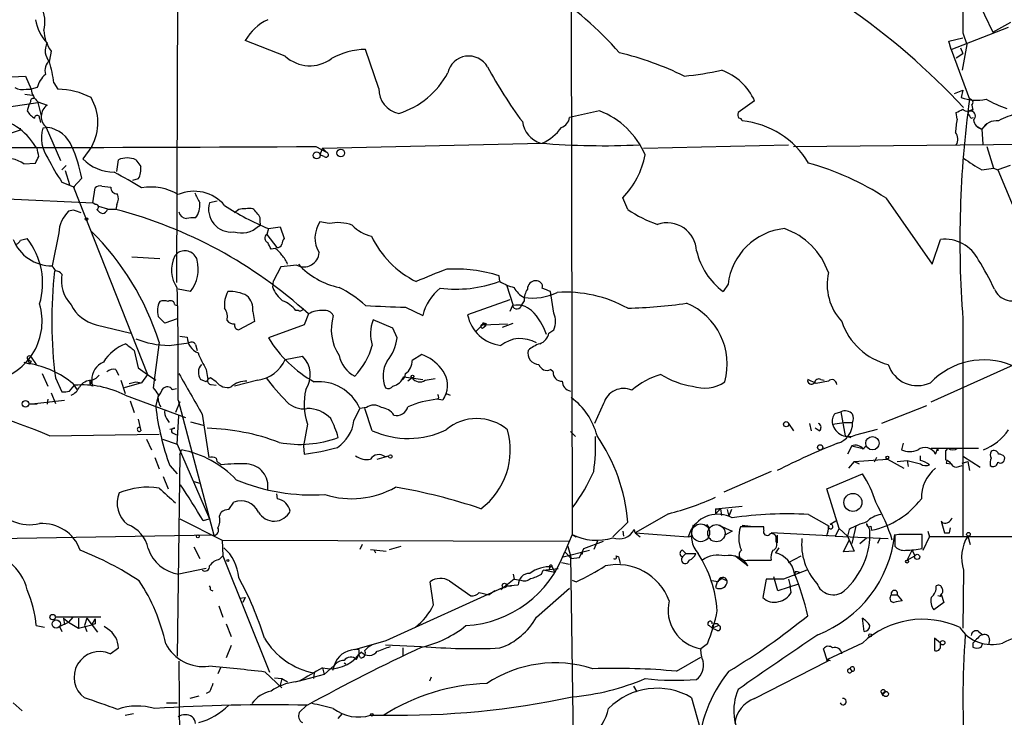
# Model space of a CAD drawing. Extents: x 3 to 72967, y 0 to 72662.
# Drawn here: x 190 to 290, y 72199 to 72270 of the extents above; entities that cross this region are included whole.
import ezdxf

# ---------------------------------------------------------------- set-up
doc = ezdxf.new("R2010")
doc.units = 0
doc.header["$MEASUREMENT"] = 0
doc.layers.add('MAIN', color=5, linetype='CONTINUOUS')

msp = doc.modelspace()

# ---------------------------------------------------------------- linework, layer by layer
at = {"layer": 'MAIN'}
for p, q in [((205.74, 72294.8648), (205.5707, 72243.5568)), ((282.5327, 72282.4188), (288.8827, 72269.1261)), ((245.872, 72271.4968), (245.9567, 72217.8181)), ((288.8827, 72269.1261), (290.7453, 72270.1421)), ((284.6493, 72267.3481), (290.4913, 72269.6341)), ((216.662, 72266.6708), (212.598, 72268.2795)), ((284.3953, 72268.1948), (285.8347, 72268.5335)), ((284.6493, 72267.3481), (284.3953, 72268.1948)), ((285.8347, 72269.0415), (286.258, 72267.8561)), ((192.786, 72267.1788), (192.6167, 72266.2475)), ((226.2293, 72263.3688), (224.8747, 72267.3481)), ((284.6493, 72267.3481), (286.512, 72262.2681)), ((285.5807, 72267.5175), (285.8347, 72266.9248)), ((286.258, 72267.8561), (285.75, 72265.2315)), ((285.1573, 72266.5015), (285.8347, 72266.9248)), ((185.2507, 72264.3848), (190.1613, 72264.6388)), ((190.1613, 72264.6388), (190.754, 72263.2841)), ((190.246, 72263.2841), (190.754, 72263.2841)), ((191.3467, 72263.4535), (190.754, 72263.2841)), ((193.04, 72263.9615), (193.4633, 72263.2841)), ((284.988, 72262.8608), (285.8347, 72263.1995)), ((285.8347, 72263.1995), (285.6653, 72262.4375)), ((190.0767, 72262.7761), (190.8387, 72262.6915)), ((190.6693, 72262.0141), (190.5, 72261.6755)), ((191.4313, 72262.0141), (192.3627, 72261.6755)), ((264.5833, 72262.0988), (262.89, 72260.9135)), ((188.468, 72261.5061), (191.4313, 72261.9295)), ((190.5, 72261.6755), (190.3307, 72261.0828)), ((191.4313, 72261.9295), (191.77, 72260.5748)), ((248.7507, 72261.0828), (245.7027, 72260.4055)), ((286.3427, 72261.0828), (286.6813, 72261.0828)), ((286.766, 72261.6755), (286.8507, 72261.1675)), ((191.6007, 72260.3208), (191.6853, 72259.8975)), ((285.242, 72260.2361), (285.1573, 72260.9135)), ((286.6813, 72260.3208), (286.9353, 72260.4055)), ((187.5367, 72258.4581), (189.6533, 72259.1355)), ((189.6533, 72259.1355), (189.6533, 72259.3048)), ((192.4473, 72259.3895), (191.9393, 72259.3048)), ((192.278, 72259.3895), (193.7173, 72256.0028)), ((287.1893, 72259.5588), (287.782, 72259.2201)), ((287.1893, 72259.5588), (287.782, 72259.2201)), ((288.29, 72259.7281), (287.782, 72259.2201)), ((287.782, 72259.2201), (287.8667, 72257.6961)), ((191.3467, 72257.2728), (191.1773, 72257.4421)), ((196.9347, 72257.4421), (196.0033, 72256.1721)), ((219.7947, 72257.4421), (220.8953, 72256.8495)), ((220.472, 72257.2728), (220.218, 72256.5955)), ((220.472, 72257.2728), (242.9087, 72257.7808)), ((220.472, 72257.2728), (220.8953, 72256.8495)), ((253.238, 72257.2728), (268.0547, 72257.6115)), ((268.5627, 72257.4421), (304.292, 72257.7808)), ((288.29, 72257.4421), (288.9673, 72255.2408)), ((199.4747, 72254.9021), (199.644, 72256.0875)), ((201.422, 72256.0875), (201.93, 72255.4101)), ((220.6413, 72256.4261), (220.218, 72256.5955)), ((189.992, 72255.6641), (191.1773, 72255.7488)), ((193.8867, 72255.0715), (194.31, 72255.4948)), ((194.2253, 72254.9868), (194.6487, 72253.5475)), ((287.782, 72255.0715), (288.9673, 72255.2408)), ((288.9673, 72255.2408), (289.3907, 72255.0715)), ((290.6607, 72255.4948), (289.3907, 72255.0715)), ((289.3907, 72255.0715), (292.608, 72247.3668)), ((195.9187, 72254.2248), (195.072, 72253.2935)), ((201.676, 72254.1401), (201.0833, 72253.9708)), ((193.8867, 72253.8015), (195.1567, 72253.2935)), ((195.072, 72253.2935), (202.6073, 72234.1588)), ((197.0193, 72251.6848), (197.2733, 72253.2088)), ((197.9507, 72253.3781), (198.882, 72253.2935)), ((188.2987, 72252.1081), (197.0193, 72251.6848)), ((251.6293, 72251.0075), (251.1213, 72252.1928)), ((277.9607, 72252.1928), (282.702, 72245.4195)), ((197.2733, 72251.5155), (197.0193, 72251.6848)), ((197.612, 72251.3461), (198.5433, 72251.0921)), ((199.4747, 72251.5155), (199.39, 72251.0075)), ((209.7193, 72251.8541), (208.9573, 72251.6848)), ((211.9207, 72251.0075), (211.4973, 72250.6688)), ((195.072, 72250.9228), (194.564, 72250.8381)), ((214.122, 72249.6528), (214.122, 72250.1608)), ((214.9687, 72249.0601), (214.7993, 72248.4675)), ((214.9687, 72249.0601), (216.154, 72249.2295)), ((216.154, 72249.2295), (216.5773, 72248.0441)), ((221.1493, 72249.5681), (220.218, 72249.7375)), ((189.6533, 72247.8748), (190.3307, 72248.0441)), ((193.548, 72248.6368), (192.8707, 72245.2501)), ((214.7993, 72248.4675), (215.8153, 72247.1128)), ((282.702, 72245.4195), (283.5487, 72247.9595)), ((215.646, 72247.0281), (215.2227, 72246.9435)), ((200.9987, 72246.1815), (203.8773, 72246.0121)), ((205.74, 72246.6048), (205.4013, 72246.2661)), ((216.2387, 72245.1655), (215.4767, 72243.7261)), ((217.8473, 72245.3348), (216.2387, 72245.1655)), ((238.5907, 72243.6415), (238.506, 72244.2341)), ((215.392, 72243.0488), (215.4767, 72243.7261)), ((239.268, 72243.3028), (239.9453, 72241.1861)), ((261.874, 72243.3875), (261.366, 72242.6255)), ((207.01, 72242.6255), (205.74, 72242.8795)), ((244.094, 72240.4241), (243.7553, 72242.6255)), ((205.4013, 72241.2708), (205.6553, 72241.1861)), ((228.9387, 72241.0168), (230.7167, 72240.1701)), ((239.6067, 72241.7788), (235.2887, 72240.2548)), ((239.8607, 72241.1861), (239.6067, 72240.5935)), ((241.046, 72241.6941), (240.792, 72241.2708)), ((213.36, 72240.5935), (213.5293, 72239.5775)), ((218.0167, 72240.6781), (217.7627, 72240.6781)), ((219.0327, 72240.3395), (218.6093, 72239.2388)), ((197.358, 72239.2388), (200.914, 72238.3921)), ((205.6553, 72239.8315), (204.3853, 72239.4081)), ((213.5293, 72239.5775), (211.9207, 72238.7308)), ((218.6093, 72239.2388), (214.9687, 72237.8841)), ((227.6687, 72238.9001), (225.6367, 72239.7468)), ((228.092, 72237.8841), (227.6687, 72238.9001)), ((236.1353, 72238.5615), (236.8127, 72239.2388)), ((236.8127, 72239.2388), (239.3527, 72239.3235)), ((236.8127, 72238.9001), (237.1513, 72239.1541)), ((236.982, 72239.2388), (237.1513, 72239.1541)), ((237.1513, 72239.4081), (237.1513, 72239.1541)), ((238.8447, 72238.9848), (239.9453, 72239.4081)), ((285.8347, 72239.8315), (285.8347, 72217.5641)), ((205.9093, 72238.0535), (206.6713, 72237.9688)), ((243.586, 72238.3921), (244.094, 72238.7308)), ((203.7927, 72237.4608), (203.2, 72232.8041)), ((204.8087, 72237.1221), (206.8407, 72237.3761)), ((207.518, 72237.2068), (207.6873, 72236.6141)), ((282.6173, 72231.3648), (296.672, 72237.7148)), ((190.754, 72235.9368), (191.262, 72235.1748)), ((201.2527, 72236.6141), (201.676, 72234.8361)), ((216.662, 72235.6828), (218.44, 72236.0215)), ((230.632, 72236.1908), (229.616, 72235.5981)), ((189.992, 72235.4288), (190.5847, 72235.2595)), ((190.4153, 72235.6828), (190.5847, 72235.2595)), ((190.754, 72235.5135), (190.5847, 72235.2595)), ((191.8547, 72234.2435), (192.4473, 72232.9735)), ((199.39, 72234.6668), (199.644, 72234.0741)), ((201.676, 72234.8361), (202.6073, 72234.1588)), ((202.6073, 72234.1588), (202.0147, 72233.3121)), ((202.6073, 72234.1588), (203.454, 72233.5661)), ((208.6187, 72234.6668), (208.788, 72233.6508)), ((228.7693, 72233.9048), (230.7167, 72233.6508)), ((244.0093, 72234.4128), (243.7553, 72234.6668)), ((193.2093, 72233.8201), (193.8867, 72232.3808)), ((194.6487, 72232.4655), (195.1567, 72233.0581)), ((194.9873, 72233.2275), (195.4107, 72232.6348)), ((196.6807, 72233.5661), (196.7653, 72233.0581)), ((196.7653, 72233.0581), (196.9347, 72233.5661)), ((197.0193, 72232.9735), (196.7653, 72233.0581)), ((199.898, 72233.5661), (200.3213, 72232.2115)), ((202.0147, 72233.3121), (200.2367, 72232.8041)), ((200.7447, 72233.2275), (201.422, 72233.3968)), ((201.422, 72233.3968), (202.0147, 72233.3121)), ((208.6187, 72233.3968), (208.026, 72233.6508)), ((209.6347, 72233.3968), (209.042, 72233.8201)), ((209.1267, 72233.1428), (209.6347, 72233.0581)), ((213.868, 72233.5661), (211.4973, 72232.9735)), ((229.616, 72233.8201), (229.1927, 72233.4815)), ((230.9707, 72233.5661), (231.9867, 72233.7355)), ((270.8487, 72233.2275), (270.002, 72233.6508)), ((272.1187, 72233.4815), (270.8487, 72233.2275)), ((271.3567, 72233.6508), (271.6953, 72233.5661)), ((192.786, 72232.2961), (193.2093, 72231.1955)), ((200.3213, 72232.0421), (206.502, 72229.7561)), ((203.454, 72230.8568), (203.708, 72231.8728)), ((205.1473, 72232.6348), (205.5707, 72232.7195)), ((233.0873, 72232.2115), (233.5107, 72232.0421)), ((190.5, 72231.1108), (194.1407, 72231.5341)), ((191.3467, 72231.1108), (190.5, 72231.1108)), ((192.4473, 72231.6188), (192.3627, 72231.1108)), ((200.8293, 72231.4495), (201.2527, 72230.2641)), ((205.9093, 72231.3648), (205.486, 72230.2641)), ((205.74, 72231.5341), (209.3807, 72217.7335)), ((232.3253, 72231.7035), (232.156, 72231.6188)), ((232.7487, 72231.5341), (232.156, 72231.6188)), ((249.174, 72231.1955), (248.2427, 72229.1635)), ((282.1093, 72230.9415), (277.5373, 72229.1635)), ((205.6553, 72227.0468), (205.8247, 72229.9255)), ((208.1953, 72230.0948), (208.8727, 72225.6921)), ((223.6893, 72229.4175), (224.282, 72230.6875)), ((224.9593, 72230.7721), (224.282, 72230.6875)), ((225.552, 72228.4015), (224.79, 72230.6875)), ((272.796, 72230.1795), (273.3887, 72230.3488)), ((273.3887, 72230.3488), (273.812, 72227.8935)), ((201.676, 72229.5868), (201.93, 72228.4015)), ((204.5547, 72229.6715), (204.8087, 72229.2481)), ((207.01, 72229.3328), (208.28, 72228.9941)), ((218.948, 72229.0788), (218.5247, 72226.8775)), ((268.0547, 72229.1635), (268.5627, 72228.4015)), ((270.1713, 72229.1635), (270.3407, 72228.4015)), ((272.542, 72229.0788), (273.7273, 72229.2481)), ((273.7273, 72229.2481), (274.574, 72229.2481)), ((192.6167, 72227.8935), (203.7927, 72228.0628)), ((204.8933, 72228.5708), (205.4013, 72228.6555)), ((205.232, 72228.1475), (205.5707, 72227.9781)), ((245.7873, 72228.3168), (246.2953, 72227.8088)), ((271.1873, 72228.4015), (270.764, 72228.6555)), ((273.812, 72227.8935), (274.4047, 72227.7241)), ((274.9127, 72227.9781), (277.114, 72228.5708)), ((202.5227, 72227.5548), (203.0307, 72226.4541)), ((204.1313, 72227.5548), (205.6553, 72227.0468)), ((205.6553, 72227.0468), (208.9573, 72219.4268)), ((218.5247, 72226.8775), (218.6093, 72226.0308)), ((274.4893, 72226.8775), (274.066, 72226.0308)), ((274.4893, 72226.8775), (275.5053, 72226.6235)), ((279.7387, 72227.1315), (279.5693, 72226.4541)), ((205.9093, 72225.9461), (205.6553, 72205.3721)), ((205.9093, 72225.9461), (206.0787, 72226.4541)), ((226.06, 72225.5228), (227.2453, 72225.8615)), ((226.822, 72225.7768), (227.2453, 72225.8615)), ((281.5167, 72225.3535), (281.5167, 72225.8615)), ((282.6173, 72226.6235), (287.4433, 72226.6235)), ((283.0407, 72226.0308), (283.2947, 72226.6235)), ((283.2947, 72226.6235), (283.2947, 72226.3695)), ((284.3107, 72226.6235), (284.0567, 72226.3695)), ((284.3107, 72226.6235), (284.0567, 72226.3695)), ((284.0567, 72226.3695), (284.0567, 72225.4381)), ((203.3693, 72225.6921), (203.7927, 72224.5068)), ((204.8933, 72224.8455), (205.6553, 72223.9988)), ((209.9733, 72225.0995), (210.1427, 72224.9301)), ((274.7433, 72225.2688), (274.1507, 72224.5915)), ((274.7433, 72225.2688), (278.13, 72225.5228)), ((274.7433, 72225.2688), (275.2513, 72225.0148)), ((277.0293, 72225.6921), (276.7753, 72225.1841)), ((278.13, 72225.5228), (279.8233, 72224.5915)), ((279.146, 72225.2688), (280.162, 72225.3535)), ((280.162, 72225.3535), (280.2467, 72224.7608)), ((280.162, 72225.3535), (281.5167, 72225.0148)), ((284.1413, 72225.0995), (284.6493, 72225.0148)), ((285.4113, 72224.7608), (285.75, 72224.8455)), ((285.75, 72225.0995), (286.3427, 72225.2688)), ((285.9193, 72225.7768), (287.6127, 72224.6761)), ((286.3427, 72225.2688), (286.512, 72224.3375)), ((288.6287, 72224.8455), (288.798, 72224.7608)), ((266.2767, 72224.2528), (261.4507, 72222.1361)), ((271.9493, 72222.4748), (275.59, 72223.9988)), ((204.216, 72223.7448), (204.724, 72222.4748)), ((207.3487, 72223.2368), (207.9413, 72223.0675)), ((215.9, 72221.4588), (215.8153, 72221.9668)), ((273.2193, 72218.4108), (271.9493, 72222.4748)), ((210.9047, 72220.3581), (211.4127, 72221.1201)), ((209.9733, 72219.6808), (210.1427, 72220.1041)), ((255.778, 72219.9348), (252.3913, 72217.9875)), ((260.604, 72220.4428), (263.3133, 72220.6968)), ((260.604, 72220.4428), (261.112, 72220.4428)), ((260.604, 72220.4428), (260.604, 72219.9348)), ((261.112, 72220.4428), (260.604, 72219.9348)), ((261.112, 72220.4428), (261.1967, 72219.7655)), ((261.112, 72220.4428), (261.1967, 72219.7655)), ((261.7893, 72220.3581), (261.9587, 72219.6808)), ((262.2127, 72220.3581), (261.9587, 72219.6808)), ((270.0867, 72219.8501), (272.2033, 72218.6648)), ((205.9093, 72219.4268), (210.2273, 72217.2255)), ((208.28, 72219.2575), (208.9573, 72219.4268)), ((251.6293, 72219.0881), (250.1053, 72217.5641)), ((259.6727, 72218.8341), (259.9267, 72218.4955)), ((272.8807, 72219.1728), (272.288, 72218.8341)), ((276.0133, 72218.9188), (276.352, 72218.2415)), ((283.8027, 72219.0035), (283.6333, 72219.1728)), ((283.6333, 72219.1728), (283.972, 72217.9875)), ((245.9567, 72217.8181), (245.1947, 72216.0401)), ((245.9567, 72217.8181), (246.38, 72217.5641)), ((251.1213, 72218.1568), (251.206, 72217.6488)), ((252.3913, 72217.9875), (252.3067, 72218.3261)), ((252.3913, 72217.9875), (252.8993, 72217.5641)), ((252.3913, 72217.9875), (257.81, 72217.5641)), ((258.064, 72218.2415), (257.81, 72217.5641)), ((260.9427, 72218.7495), (262.2973, 72218.1568)), ((262.2973, 72218.1568), (261.5353, 72217.7335)), ((265.5147, 72218.5801), (263.144, 72218.5801)), ((263.3133, 72218.7495), (264.16, 72218.6648)), ((265.5147, 72218.2415), (265.5147, 72218.5801)), ((272.796, 72217.6488), (266.2767, 72217.9875)), ((273.2193, 72218.4108), (272.796, 72217.6488)), ((273.2193, 72218.4108), (274.066, 72217.6488)), ((274.2353, 72218.3261), (274.066, 72217.6488)), ((274.9127, 72218.6648), (274.4893, 72216.8868)), ((276.4367, 72218.6648), (276.5213, 72218.2415)), ((279.3153, 72217.8181), (278.892, 72217.7335)), ((281.686, 72216.3788), (281.686, 72217.8181)), ((282.2787, 72218.1568), (282.448, 72217.5641)), ((284.48, 72217.9875), (284.5647, 72218.4955)), ((209.3807, 72217.7335), (177.8, 72217.2255)), ((210.2273, 72217.2255), (245.618, 72217.1408)), ((210.2273, 72217.2255), (210.312, 72215.6168)), ((224.536, 72216.8021), (224.282, 72216.2941)), ((247.142, 72216.3788), (249.174, 72217.1408)), ((248.5813, 72217.2255), (248.158, 72216.2941)), ((257.81, 72217.5641), (258.1487, 72217.6488)), ((266.7847, 72217.0561), (266.7847, 72217.4795)), ((266.8693, 72217.7335), (266.8693, 72216.9715)), ((272.796, 72217.6488), (278.2147, 72217.3948)), ((273.6427, 72216.0401), (274.2353, 72217.2255)), ((274.066, 72217.6488), (274.7433, 72216.1248)), ((275.336, 72216.8868), (276.0133, 72217.4795)), ((277.368, 72217.3948), (277.114, 72216.8868)), ((278.892, 72217.7335), (278.892, 72216.6328)), ((281.7707, 72216.2095), (282.448, 72217.5641)), ((286.3427, 72217.6488), (286.5967, 72216.8021)), ((207.3487, 72216.5481), (207.9413, 72215.3628)), ((225.3827, 72216.2941), (226.9913, 72216.1248)), ((225.7213, 72216.2941), (225.8907, 72215.9555)), ((227.33, 72216.2941), (228.5153, 72216.6328)), ((245.0253, 72215.5321), (247.7347, 72216.2095)), ((245.1947, 72216.0401), (245.872, 72215.3628)), ((245.5333, 72216.6328), (245.7873, 72215.6168)), ((246.7187, 72215.4475), (247.142, 72216.3788)), ((246.9727, 72215.7861), (246.8033, 72215.7861)), ((257.2173, 72216.2095), (257.556, 72215.8708)), ((257.556, 72215.8708), (257.2173, 72215.5321)), ((257.556, 72215.8708), (258.572, 72215.8708)), ((267.0387, 72216.4635), (266.7, 72215.9555)), ((274.7433, 72216.1248), (273.6427, 72216.0401)), ((280.162, 72215.1935), (280.67, 72216.2095)), ((280.67, 72216.2095), (280.924, 72215.6168)), ((280.67, 72216.2095), (280.924, 72215.6168)), ((209.9733, 72215.2781), (210.312, 72215.6168)), ((210.312, 72215.6168), (215.0533, 72203.7635)), ((244.856, 72214.9395), (245.7027, 72214.7701)), ((245.7873, 72215.6168), (245.872, 72215.3628)), ((245.7873, 72215.6168), (246.126, 72191.3175)), ((245.872, 72215.3628), (246.7187, 72215.4475)), ((250.444, 72215.6168), (250.698, 72215.5321)), ((250.698, 72215.5321), (250.8673, 72214.8548)), ((250.698, 72215.5321), (250.8673, 72214.8548)), ((263.906, 72214.6008), (262.5513, 72215.6168)), ((263.8213, 72215.1935), (266.2767, 72215.1935)), ((264.414, 72215.1935), (265.3453, 72215.1935)), ((268.0547, 72214.9395), (269.3247, 72215.6168)), ((280.162, 72215.1935), (280.924, 72215.6168)), ((208.6187, 72214.3468), (205.8247, 72213.7541)), ((242.824, 72213.7541), (242.9933, 72214.1775)), ((242.9933, 72214.1775), (244.5173, 72214.3468)), ((244.1787, 72213.9235), (242.9933, 72214.1775)), ((243.6707, 72214.4315), (243.586, 72214.1775)), ((243.9247, 72214.5161), (244.1787, 72213.9235)), ((269.9173, 72214.1775), (267.5467, 72213.2461)), ((268.732, 72214.0081), (268.6473, 72213.5848)), ((285.9193, 72214.1775), (285.8347, 72208.2508)), ((231.8173, 72210.6215), (231.4787, 72212.9921)), ((233.426, 72213.0768), (235.6273, 72211.5528)), ((240.03, 72213.2461), (238.6753, 72212.1455)), ((239.9453, 72213.7541), (240.03, 72213.2461)), ((240.03, 72213.2461), (240.7073, 72213.1615)), ((245.9567, 72213.1615), (246.38, 72212.9921)), ((245.9567, 72213.1615), (246.38, 72212.9921)), ((260.858, 72212.9921), (260.1807, 72213.0768)), ((260.7733, 72212.9921), (260.604, 72212.3995)), ((261.2813, 72213.3308), (260.7733, 72212.9921)), ((261.2813, 72213.3308), (261.7893, 72213.0768)), ((265.7687, 72213.2461), (265.43, 72211.3835)), ((267.5467, 72213.2461), (265.7687, 72213.2461)), ((266.954, 72212.0608), (266.5307, 72213.5001)), ((268.0547, 72213.2461), (268.224, 72212.5688)), ((209.042, 72212.1455), (209.296, 72212.0608)), ((226.9913, 72206.9808), (239.268, 72212.5688)), ((236.474, 72211.8915), (237.49, 72211.6375)), ((238.0827, 72212.0608), (237.49, 72211.6375)), ((239.268, 72212.5688), (240.4533, 72212.6535)), ((239.268, 72212.5688), (239.776, 72212.5688)), ((242.316, 72209.3515), (245.7027, 72212.3148)), ((269.0707, 72212.7381), (266.954, 72212.0608)), ((268.3087, 72211.8915), (268.224, 72212.5688)), ((212.0053, 72211.2988), (212.598, 72211.3835)), ((212.598, 72211.3835), (212.344, 72210.8755)), ((278.5533, 72211.6375), (279.146, 72211.6375)), ((279.146, 72211.6375), (279.654, 72211.0448)), ((283.8873, 72210.8755), (282.8713, 72210.1135)), ((283.5487, 72211.4681), (283.2947, 72211.5528)), ((283.6333, 72211.7221), (283.8873, 72210.8755)), ((209.8887, 72210.5368), (210.312, 72209.3515)), ((197.866, 72209.3515), (193.2093, 72209.3515)), ((193.6327, 72208.4201), (194.564, 72208.8435)), ((194.056, 72209.2668), (194.1407, 72208.5895)), ((194.056, 72209.2668), (194.564, 72208.8435)), ((194.9873, 72209.3515), (194.564, 72208.8435)), ((194.564, 72208.8435), (195.58, 72208.2508)), ((195.58, 72209.2668), (195.58, 72208.2508)), ((196.4267, 72209.2668), (196.1727, 72208.5048)), ((196.4267, 72209.2668), (197.5273, 72207.8275)), ((196.9347, 72208.5895), (197.2733, 72209.1821)), ((275.7593, 72207.9121), (275.59, 72209.2668)), ((191.262, 72208.5048), (192.1087, 72208.3355)), ((193.6327, 72208.4201), (193.8867, 72207.9121)), ((195.58, 72208.2508), (196.9347, 72208.5895)), ((196.1727, 72208.5048), (196.4267, 72207.9121)), ((197.2733, 72208.6741), (196.9347, 72208.5895)), ((198.5433, 72208.1661), (198.2047, 72208.4201)), ((210.6507, 72208.6741), (211.1587, 72207.4041)), ((259.9267, 72208.5048), (260.2653, 72208.2508)), ((260.9427, 72208.5048), (260.2653, 72208.2508)), ((260.7733, 72207.9968), (260.2653, 72208.2508)), ((287.4433, 72207.9121), (287.8667, 72207.5735)), ((223.774, 72206.0495), (226.9913, 72206.9808)), ((283.5487, 72206.7268), (282.956, 72207.2348)), ((282.956, 72207.2348), (282.956, 72205.9648)), ((288.544, 72207.0655), (288.4593, 72206.5575)), ((198.7973, 72205.6261), (199.644, 72206.2188)), ((211.1587, 72206.4728), (210.6507, 72205.2028)), ((224.1973, 72206.0495), (223.9433, 72206.0495)), ((224.1973, 72206.0495), (224.1973, 72205.5415)), ((224.4513, 72205.7955), (224.1973, 72205.5415)), ((225.552, 72206.5575), (225.1287, 72206.3035)), ((226.9067, 72206.5575), (230.5473, 72206.3881)), ((228.6847, 72206.2188), (228.6847, 72205.4568)), ((259.7573, 72206.6421), (259.08, 72206.1341)), ((272.034, 72204.8641), (271.6107, 72206.1341)), ((275.59, 72206.7268), (272.034, 72205.0335)), ((283.5487, 72206.3881), (283.5487, 72206.7268)), ((286.8507, 72206.7268), (286.8507, 72206.3035)), ((287.6973, 72206.3035), (287.8667, 72206.7268)), ((205.8247, 72204.8641), (205.9093, 72189.4548)), ((223.9433, 72205.0335), (224.1973, 72205.5415)), ((224.3667, 72205.2028), (224.1973, 72205.5415)), ((256.6247, 72203.8481), (259.08, 72205.2875)), ((264.5833, 72201.0541), (272.034, 72204.8641)), ((272.034, 72205.0335), (272.288, 72204.9488)), ((210.058, 72204.1868), (209.804, 72203.5941)), ((214.63, 72203.7635), (216.3233, 72202.1548)), ((220.472, 72204.1868), (220.6413, 72203.5095)), ((221.6573, 72204.4408), (220.6413, 72203.5095)), ((221.6573, 72204.4408), (221.488, 72203.9328)), ((222.6733, 72204.6948), (222.8427, 72204.6101)), ((274.32, 72204.1021), (274.4893, 72203.8481)), ((215.5613, 72203.1708), (216.3233, 72203.0861)), ((216.3233, 72203.0861), (216.154, 72202.4088)), ((216.3233, 72203.0861), (216.916, 72202.7475)), ((217.678, 72202.7475), (218.6093, 72203.0015)), ((220.6413, 72203.5095), (218.1013, 72202.8321)), ((219.6253, 72203.6788), (219.5407, 72203.0861)), ((231.5633, 72203.2555), (231.394, 72202.8321)), ((208.9573, 72201.7315), (208.6187, 72201.5621)), ((252.222, 72202.3241), (252.5607, 72201.7315)), ((207.8567, 72201.3081), (206.9253, 72201.0541)), ((258.1487, 72201.1388), (258.9953, 72198.0908)), ((277.7067, 72201.3081), (277.5373, 72201.6468)), ((188.8913, 72200.6308), (189.8227, 72199.7841)), ((204.5547, 72200.6308), (205.6553, 72200.6308)), ((218.8633, 72200.3768), (218.1013, 72199.6148)), ((200.3213, 72199.3608), (201.168, 72199.5301)), ((222.0807, 72199.0221), (222.504, 72199.5301)), ((225.3827, 72199.3608), (226.7373, 72199.3608))]:
    msp.add_line(p, q, dxfattribs=at)
for centre, radius in [((222.3346, 72256.7766), 0.3905), ((219.8722, 72256.5391), 0.3502), ((196.3843, 72250.0339), 0.1338), ((229.6583, 72233.9472), 0.1338), ((190.1673, 72231.1532), 0.3353), ((267.8006, 72229.0788), 0.2677), ((271.2719, 72226.7082), 0.2677), ((276.6059, 72227.1315), 0.6826), ((227.4031, 72225.773), 0.1809), ((278.1299, 72225.664), 0.1411), ((274.6124, 72221.0885), 0.9248), ((286.4061, 72217.8288), 0.1907), ((207.7508, 72217.6277), 0.1496), ((281.1695, 72215.5237), 0.2626), ((210.82, 72215.1512), 0.0946), ((280.1408, 72215.0454), 0.1496), ((239.0422, 72212.5971), 0.2275), ((192.9325, 72209.3678), 0.2772), ((193.2939, 72208.6742), 0.4233), ((276.3731, 72207.51), 0.1496), ((283.7744, 72206.7551), 0.2275), ((272.0339, 72204.9488), 0.0846), ((277.7066, 72201.7738), 0.2116), ((277.9691, 72201.5199), 0.2658), ((225.5096, 72199.4032), 0.1338)]:
    msp.add_circle(centre, radius, dxfattribs=at)
at = {"layer": 'MAIN', "color": 5}
for centre, radius in [((259.0799, 72217.9875), 0.9103), ((260.6886, 72217.9452), 0.8828)]:
    msp.add_circle(centre, radius, dxfattribs=at)
at = {"layer": 'MAIN'}
for centre, radius, start, end in [((225.415, 72245.0303), 33.5649, 40.906463, 57.566212), ((1132.484, 72270.7348), 846.651, 179.8854085, 180.1145915), ((188.6448, 72270.1867), 3.4948, 345.225729, 26.587047), ((230.5527, 72209.4953), 75.9065, 43.16341, 55.10089), ((195.6948, 72271.1734), 4.5839, 189.762954, 223.371753), ((217.1322, 72265.6751), 5.2289, 115.464381, 150.127363), ((195.974, 72269.522), 3.9565, 183.281848, 216.31612), ((193.8644, 72267.2311), 1.6989, 152.121139, 222.741034), ((224.8686, 72260.4353), 6.9128, 89.949441, 120.085269), ((193.5566, 72265.1891), 1.4155, 131.606311, 195.614027), ((181.3905, 72262.7323), 11.7142, 6.023292, 16.595896), ((219.1873, 72269.4308), 3.741, 227.542617, 306.324649), ((235.4049, 72264.4771), 2.2057, 29.705573, 166.887395), ((243.0563, 72235.1027), 32.829, 64.118148, 76.387561), ((278.6155, 72287.9231), 46.9565, 208.426817, 216.515455), ((254.6568, 72294.7291), 30.2139, 275.183887, 282.500814), ((259.2118, 72259.6888), 5.8874, 24.164069, 70.297012), ((194.0371, 72262.7139), 2.7902, 131.361713, 164.628897), ((225.8351, 72268.8319), 8.3628, 286.865075, 332.55494), ((189.9074, 72265.1462), 1.8927, 243.425472, 280.30593), ((192.5622, 72263.4328), 1.8143, 184.701224, 231.440312), ((193.3915, 72255.7995), 7.4849, 62.479794, 89.450377), ((228.7459, 72263.2993), 2.5176, 178.418086, 258.902073), ((190.9657, 72262.0564), 0.2994, 81.878017, 188.121983), ((192.4912, 72259.8652), 5.0612, 331.395774, 30.546533), ((392.3955, 72247.8432), 106.8616, 172.242144, 184.299654), ((287.2487, 72267.0518), 4.8784, 251.06031, 281.30832), ((286.5403, 72261.9295), 0.3398, 311.623737, 94.777645), ((294.0796, 72272.7484), 12.0143, 240.728988, 251.774373), ((192.4044, 72262.3945), 2.4537, 212.315026, 237.684974), ((193.2295, 72260.4988), 1.4615, 126.376711, 229.37872), ((245.7987, 72253.3596), 8.2681, 23.03981, 69.081895), ((200.846, 72430.4328), 189.3283, 296.443693, 296.672876), ((286.2157, 72261.5486), 0.4828, 217.890597, 285.250955), ((286.783, 72260.7187), 0.4539, 81.421795, 165.960695), ((286.5755, 72260.5537), 0.5396, 311.815173, 78.69215), ((185.9233, 72254.3447), 6.0991, 30.520701, 83.57972), ((191.3467, 72260.3631), 0.2575, 350.544994, 189.455006), ((244.4428, 72260.5946), 1.274, 288.925617, 351.46412), ((263.8203, 72260.744), 0.9456, 169.674018, 206.58673), ((263.017, 72260.0244), 0.2994, 8.143638, 98.121983), ((262.4006, 72251.1635), 8.95, 30.819053, 84.146909), ((306.8978, 72256.8416), 21.9202, 171.091498, 174.660318), ((413.5119, 72345.2247), 152.6259, 213.57026, 213.799443), ((287.9754, 72260.2465), 1.0444, 185.218766, 259.329123), ((289.306, 72258.2888), 1.786, 84.560732, 148.571347), ((294.0688, 72251.1968), 9.9889, 105.361318, 117.378249), ((195.2514, 72258.2905), 3.4639, 162.973277, 215.951854), ((191.9737, 72256.2707), 3.1546, 21.798037, 81.365414), ((243.5813, 72260.3819), 2.734, 188.408695, 252.062756), ((241.0669, 72261.9932), 4.5974, 293.616533, 325.504892), ((284.2794, 72258.1908), 1.0518, 326.580372, 41.045009), ((145.9736, 88005.3864), 15748.1173, 270.03939915, 270.26858155), ((-20.2147, 72214.5302), 215.8359, 11.192733, 11.421947), ((178.6477, 72250.5398), 17.6598, 12.044225, 23.007352), ((249.1037, 72336.6517), 79.1273, 265.386577, 272.688108), ((188.1294, 72252.955), 3.2876, 55.490131, 101.890633), ((22.0317, 72340.7574), 189.3058, 333.316974, 333.54617), ((208.2083, 72263.847), 17.4934, 205.714588, 215.046704), ((199.3137, 72259.5365), 4.72, 225.46352, 268.870986), ((200.533, 72254.097), 2.18, 65.933436, 114.066564), ((220.8261, 72256.6031), 0.2559, 223.764959, 74.312913), ((244.8764, 72258.2302), 8.6861, 315.967876, 349.152417), ((294.2525, 72267.2962), 13.8315, 232.95231, 242.107854), ((199.8971, 72255.1563), 2.0487, 330.26275, 7.116344), ((262.209, 72227.8098), 29.0284, 57.137072, 74.253634), ((158.7899, 72181.3663), 83.8435, 58.966336, 61.169662), ((197.739, 72252.7854), 0.6294, 70.344339, 137.723862), ((199.4747, 72253.2088), 0.5987, 171.867191, 278.123335), ((202.9883, 72247.9804), 5.3183, 58.841875, 100.548445), ((198.4163, 72252.1504), 1.2342, 329.041816, 22.167779), ((207.372, 72248.7994), 4.0733, 40.241232, 113.619149), ((461.6671, 72379.1827), 283.9586, 206.450451, 206.679652), ((197.358, 72251.2615), 0.2678, 288.441716, 108.441716), ((198.3743, 72251.685), 1.1519, 216.026276, 252.884837), ((197.8053, 72251.3765), 0.8251, 286.185764, 333.434949), ((198.9666, 72039.3077), 211.7002, 89.885408, 90.114564), ((187.6629, 72205.9969), 46.5132, 47.59027, 75.396761), ((206.0531, 72251.3885), 1.9113, 320.034378, 8.918237), ((211.1384, 72250.9931), 2.2882, 162.404432, 276.885238), ((223.908, 72271.4133), 24.0744, 236.101941, 248.202966), ((213.0206, 72244.5799), 6.521, 87.016583, 99.710481), ((211.4131, 72248.7217), 3.0674, 27.979423, 50.602432), ((258.8384, 72261.6157), 12.826, 235.800832, 251.069065), ((196.9092, 72248.4205), 3.3682, 134.129106, 176.317978), ((131.953, 72060.2958), 200.805, 71.45046, 71.679643), ((206.6984, 72250.9691), 0.9, 193.86175, 262.870246), ((207.3063, 72247.3257), 2.843, 85.729587, 104.66191), ((212.1747, 72251.1953), 2.5885, 252.879695, 313.384522), ((213.9527, 72249.5258), 0.2117, 270, 36.875312), ((222.5711, 72248.1064), 2.8631, 145.271434, 211.631625), ((222.0545, 72245.5601), 4.1089, 69.10465, 102.726637), ((226.2263, 72251.9137), 3.6944, 222.900578, 258.14441), ((255.6461, 72246.6294), 3.0141, 2.751719, 108.749345), ((268.314, 72242.6092), 6.4869, 96.041137, 173.108993), ((265.176, 72242.1174), 7.3641, 19.476978, 70.523755), ((192.8596, 72249.5109), 4.2608, 201.352927, 270.149263), ((184.5143, 72243.4748), 7.3966, 343.349874, 38.152789), ((177.5412, 72229.1933), 27.5226, 17.481007, 45.447504), ((215.0769, 72248.0677), 0.4868, 124.774071, 246.653031), ((217.2803, 72247.3921), 0.9588, 137.155503, 176.448267), ((234.5307, 72252.624), 10.0428, 205.51483, 243.434183), ((283.9506, 72244.0577), 3.9224, 27.071329, 95.88094), ((188.9339, 72248.1709), 0.778, 292.371723, 337.628278), ((45.7184, 72162.6022), 189.3282, 26.453843, 26.683013), ((214.6742, 72245.379), 1.9141, 30.510468, 59.489532), ((215.8831, 72247.5614), 0.4537, 261.405541, 345.982133), ((208.257, 72244.825), 3.1987, 153.222669, 215.574742), ((206.417, 72245.4658), 1.325, 16.529851, 120.726447), ((214.4463, 72244.502), 2.6346, 20.380163, 44.566345), ((218.5817, 72246.7052), 1.5548, 241.813057, 356.297701), ((265.6651, 72248.392), 7.1927, 192.999095, 233.294358), ((320.0399, 72329.646), 152.6259, 213.57026, 213.799443), ((204.0252, 72244.9338), 3.7732, 322.283367, 13.940121), ((223.7754, 72250.6816), 7.8008, 222.419983, 258.08838), ((233.9271, 72229.5177), 15.4123, 72.716853, 92.808234), ((266.5089, 72232.5598), 24.7929, 24.597191, 32.395367), ((240.4224, 72239.6471), 47.5713, 173.851696, 187.035816), ((193.146, 72243.7685), 0.9757, 40.60639, 86.280068), ((197.3482, 72243.7278), 3.5268, 168.95451, 224.159097), ((254.6276, 72187.4883), 61.3006, 110.487695, 113.647596), ((277.5176, 72243.3555), 5.5344, 167.293887, 223.050193), ((-170.9909, 72234.4577), 376.7422, 359.555368, 1.293782), ((218.2701, 72244.149), 3.0812, 200.92016, 232.818818), ((217.0524, 72232.71), 11.534, 47.297152, 63.685986), ((235.4339, 72239.131), 4.8303, 127.480792, 167.577336), ((234.0594, 72256.0898), 13.2186, 263.201915, 289.657002), ((241.3847, 72248.3826), 5.5031, 239.488529, 255.749118), ((242.0191, 72244.0219), 2.2144, 206.068631, 243.931369), ((242.2525, 72242.8583), 0.8681, 91.399434, 178.600566), ((242.3257, 72243.128), 0.6056, 344.297624, 98.969183), ((158.682, 72031.1448), 227.9508, 68.086333, 68.315516), ((213.1916, 72241.2706), 2.7314, 150.260583, 187.119032), ((211.0156, 72238.8353), 3.7952, 62.512656, 92.95423), ((211.5501, 72240.8401), 1.8266, 352.241191, 48.213294), ((243.4152, 72241.6582), 2.3695, 148.974039, 179.131875), ((241.935, 72247.6495), 5.6866, 261.00595, 296.054521), ((245.2382, 72229.2426), 13.3226, 61.332873, 93.466291), ((290.9232, 72243.7059), 2.0456, 203.828254, 305.121212), ((185.6902, 72239.5882), 6.1691, 282.531125, 16.647203), ((198.2893, 72243.0065), 3.8811, 206.565711, 256.115928), ((205.5554, 72240.6517), 1.9322, 150.283807, 197.039506), ((204.3006, 72240.5925), 1.1016, 67.396939, 112.59826), ((204.9779, 72241.2707), 0.4234, 0.013532, 126.848245), ((209.1274, 72240.0009), 1.6432, 348.101285, 34.519836), ((215.3078, 72238.816), 3.0812, 37.181182, 69.07984), ((218.1719, 72241.0027), 0.3598, 244.446281, 348.683821), ((269.2318, 73257.1036), 1016.8854, 267.4999334, 267.7291157), ((240.3179, 72241.3216), 0.4768, 196.508202, 353.88407), ((240.411, 72239.2247), 2.0159, 46.133546, 103.356555), ((250.6917, 72287.8493), 46.9266, 271.144855, 278.515817), ((255.0149, 72235.2041), 6.7663, 344.50789, 67.165442), ((34.6842, 72070.4093), 239.4975, 44.881196, 45.110362), ((220.3024, 72238.2237), 2.4675, 84.0847, 120.968137), ((220.7261, 72239.7469), 0.9465, 26.559637, 100.310261), ((226.2233, 72238.773), 4.8559, 163.279057, 213.312744), ((239.1386, 72241.0198), 3.9252, 191.238651, 263.221344), ((237.7631, 72236.4668), 5.8392, 17.501241, 46.154614), ((242.0835, 72239.5775), 2.1815, 337.162142, 22.835438), ((211.4704, 72240.2896), 0.9665, 220.484912, 271.594926), ((211.9395, 72239.1918), 0.4614, 163.41494, 267.66472), ((229.4476, 72238.3101), 4.0727, 159.343679, 196.95958), ((236.7915, 72239.0695), 0.1706, 82.862488, 277.133342), ((236.8974, 72239.3023), 0.1059, 323.108436, 216.859073), ((194.662, 72323.9634), 94.6305, 296.45046, 296.67967), ((279.8889, 72241.7322), 6.7678, 198.564792, 255.677524), ((208.4281, 72237.9899), 1.7569, 180.688116, 248.072023), ((242.0809, 72238.7213), 1.5406, 291.866325, 347.662389), ((201.9578, 72233.053), 4.5137, 110.108693, 148.240314), ((370.167, 72448.6124), 271.0633, 231.223946, 231.453146), ((204.978, 72246.7735), 9.6529, 248.383763, 268.995049), ((207.1106, 72237.0164), 0.4497, 25.049221, 126.882639), ((225.8088, 72244.4733), 12.6856, 211.293501, 240.827388), ((218.5447, 72239.0284), 7.262, 316.062296, 344.78128), ((223.6272, 72238.3946), 4.4939, 320.124887, 353.477194), ((240.6797, 72234.6105), 3.2134, 59.388816, 128.591863), ((243.6099, 72234.2441), 3.1936, 107.403471, 132.088561), ((190.55, 72235.856), 0.2194, 21.60745, 232.127307), ((218.6766, 72240.7544), 11.7567, 201.948288, 211.184657), ((216.5454, 72234.1217), 2.683, 326.344877, 45.07852), ((225.221, 72236.7589), 3.1246, 192.059026, 242.413119), ((229.2065, 72232.2252), 4.214, 36.834003, 70.228193), ((242.5873, 72236.3285), 1.1538, 165.66991, 269.140901), ((232.8946, 72320.2431), 94.6305, 243.3271, 243.556364), ((188.9255, 72225.8793), 9.5258, 50.479526, 79.969094), ((198.8382, 72233.6633), 1.906, 112.136341, 182.923203), ((209.0354, 72234.3591), 1.2331, 138.583713, 215.057492), ((213.3427, 72237.1618), 3.6339, 278.311609, 335.983401), ((229.5419, 72233.9994), 2.8936, 148.449444, 204.398562), ((228.0919, 72235.5135), 1.5264, 303.694232, 3.177123), ((243.3743, 72235.4147), 0.8394, 196.608358, 296.995494), ((281.1969, 72236.1518), 3.1382, 198.139339, 295.192378), ((287.9849, 72228.1179), 7.5303, 67.801424, 136.388208), ((196.5817, 72235.0341), 1.4713, 273.858111, 319.271992), ((199.136, 72233.7638), 0.938, 74.289525, 136.222366), ((1244.1814, 72824.817), 1194.555, 209.6293933, 209.8585769), ((227.2297, 72234.6083), 1.6927, 285.031278, 335.442592), ((228.2914, 72234.1771), 0.6507, 290.125281, 5.856912), ((230.7745, 72233.0697), 2.4669, 339.641854, 42.979562), ((244.8814, 72234.3536), 0.8741, 176.116598, 273.889941), ((257.4274, 72226.1833), 8.3321, 106.822742, 130.170256), ((259.2907, 72240.8028), 7.9004, 237.243074, 262.308358), ((194.225, 72233.4818), 1.557, 292.38634, 337.61366), ((195.9611, 72223.5127), 9.5792, 62.924038, 94.816989), ((196.9284, 72232.0486), 1.5175, 89.762134, 146.38114), ((197.8655, 72233.3966), 0.9461, 169.679445, 206.565051), ((204.6453, 72232.278), 0.6158, 35.403577, 134.197333), ((209.3381, 72233.1007), 0.778, 112.371722, 157.628278), ((209.0844, 72233.4815), 0.3413, 150.265529, 277.11877), ((210.7588, 72234.2292), 1.3988, 216.520078, 286.612145), ((212.7077, 72231.164), 2.3183, 88.526828, 131.926222), ((238.0089, 72251.761), 29.4023, 217.603012, 223.923225), ((220.0868, 72228.8335), 4.5866, 23.842248, 95.774857), ((227.203, 72233.2699), 0.552, 237.539156, 327.524828), ((230.4256, 72234.3983), 0.9949, 215.533661, 303.225232), ((245.9757, 72233.4832), 1.035, 180.094109, 259.51195), ((259.4633, 72236.4692), 3.7058, 250.615025, 303.995386), ((270.3777, 72233.5556), 0.3876, 165.780898, 321.083955), ((271.145, 72233.2274), 0.4733, 63.434949, 169.691906), ((272.4707, 72233.1339), 0.4947, 1.030888, 135.360346), ((159.5876, 72148.2543), 86.2167, 67.474543, 75.898141), ((194.0985, 72233.9457), 1.5792, 262.29219, 290.390429), ((372.7949, 72359.4773), 211.6803, 216.756654, 216.985815), ((205.4493, 72231.8147), 1.769, 169.838548, 212.783681), ((-7.7313, 72359.3072), 246.8726, 328.922643, 329.151806), ((224.9731, 72231.1477), 6.3704, 166.500384, 198.951456), ((231.86, 72231.8306), 0.4824, 344.721961, 37.88436), ((402.2679, 72147.2229), 189.3281, 153.327138, 153.556321), ((251.2075, 72230.6101), 2.1161, 66.458683, 163.940052), ((218.4822, 72232.9309), 2.2756, 223.490035, 279.641145), ((225.7213, 72229.7561), 1.27, 53.130102, 126.869898), ((233.103, 72221.7931), 9.8712, 95.505158, 113.336539), ((241.7941, 72226.2081), 6.9113, 14.11466, 53.840424), ((228.9895, 72233.7929), 25.7037, 186.559128, 200.370966), ((205.3168, 72230.2642), 0.9655, 164.753209, 217.872902), ((218.9006, 72227.3027), 3.385, 44.409935, 90.631366), ((226.3564, 72229.1213), 1.6557, 32.467211, 85.604214), ((228.07, 72231.1185), 1.1528, 254.053921, 346.878723), ((273.5865, 72229.4174), 1.098, 136.047932, 197.961359), ((273.8055, 72229.401), 1.0354, 42.07565, 113.737744), ((273.5997, 72229.6715), 1.0623, 336.511757, 23.483296), ((212.4487, 72225.078), 9.9889, 15.361318, 27.378249), ((219.9077, 72229.897), 3.8118, 303.219398, 352.773563), ((236.22, 72224.8914), 4.7682, 48.928584, 131.071416), ((270.9131, 72228.7567), 0.4488, 307.666685, 65.010871), ((274.1873, 72229.5191), 1.7032, 194.981907, 295.207928), ((272.4743, 72229.153), 2.1019, 285.896345, 2.593279), ((201.7786, 72228.5435), 0.2076, 71.259593, 316.835024), ((205.3167, 72228.4015), 0.2677, 71.578587, 251.558284), ((208.1331, 72206.1704), 22.4923, 69.338859, 88.547347), ((229.2275, 72236.652), 9.0322, 245.987594, 295.298834), ((232.1919, 72226.4202), 7.4528, 306.675242, 16.092919), ((233.6696, 72217.6587), 18.0165, 4.550539, 34.61641), ((285.8259, 72231.7143), 5.6734, 292.001323, 325.318898), ((218.1661, 72238.2253), 11.2071, 259.216659, 290.44427), ((229.5678, 72226.9199), 18.7805, 351.835598, 2.712874), ((302.1513, 72154.5223), 78.2239, 111.840595, 116.810333), ((274.828, 72225.8191), 1.1113, 40.364733, 107.745261), ((204.1637, 72216.2969), 10.3361, 43.456248, 79.323001), ((215.9214, 72248.2771), 22.4081, 276.889344, 285.729114), ((224.9593, 72227.2155), 1.7449, 230.894036, 284.043411), ((226.2214, 72224.9752), 1.0016, 53.157559, 146.858869), ((276.0574, 72226.3814), 0.4138, 96.118454, 157.643212), ((280.416, 72228.4661), 2.1829, 247.177423, 292.822577), ((281.9737, 72225.4948), 1.1941, 26.672347, 126.544564), ((284.8187, 72227.3005), 0.8464, 233.116564, 306.883436), ((289.3488, 72225.9461), 0.7201, 151.943894, 208.049084), ((289.0096, 72225.9038), 0.4827, 15.254078, 127.87186), ((289.416, 72225.0739), 0.9587, 47.151439, 86.453861), ((209.0845, 72224.1257), 1.5807, 69.629778, 97.700518), ((210.0833, 72225.5397), 0.4537, 171.405541, 255.969882), ((212.1329, 72203.9653), 21.0591, 88.273715, 95.422869), ((212.6195, 72222.7297), 2.2899, 351.47109, 86.299271), ((281.0295, 72223.046), 2.3584, 53.024664, 78.077809), ((282.0565, 72225.7874), 0.9425, 235.058778, 294.544581), ((283.7184, 72224.338), 1.1509, 36.018589, 72.906421), ((284.5827, 72225.0934), 0.4414, 143.901061, 179.208242), ((285.1573, 72225.2689), 0.568, 206.574073, 296.56054), ((290.1951, 72225.0573), 1.5806, 159.629778, 187.700518), ((288.9298, 72225.2029), 0.4613, 253.399492, 357.664214), ((289.6447, 72225.5772), 0.468, 237.131637, 25.245433), ((231.2252, 72231.6618), 18.4828, 323.28479, 336.368066), ((266.1606, 72217.8033), 11.2826, 17.096009, 33.306545), ((285.5537, 72221.5398), 3.9532, 129.470617, 181.174048), ((98.3275, 72152.7543), 128.4999, 31.167047, 33.083898), ((219.5139, 72242.3652), 20.5189, 247.515263, 273.386564), ((202.2782, 72221.0023), 2.7569, 157.631282, 231.853979), ((202.6516, 72215.1781), 7.4691, 81.212138, 113.037529), ((272.3315, 72297.0095), 101.1947, 227.367277, 228.657162), ((223.4441, 72230.5769), 9.1098, 252.640122, 299.447655), ((218.3819, 72166.4734), 56.9752, 71.305938, 80.360103), ((190.6052, 72223.241), 4.4353, 212.374691, 282.970314), ((212.1183, 72219.2011), 2.0446, 26.209135, 110.188046), ((215.5615, 72219.8503), 1.6437, 11.88417, 78.11583), ((249.0769, 72246.7573), 27.6469, 284.027146, 294.641557), ((274.7289, 72226.6908), 8.6373, 281.976939, 322.717761), ((258.8129, 72210.9213), 20.8033, 17.640187, 29.356943), ((210.9887, 72218.836), 1.5244, 93.158773, 123.708831), ((215.539, 72220.996), 1.8198, 209.346949, 333.668681), ((260.8319, 72216.7056), 3.1655, 62.423885, 150.974228), ((267.7871, 72182.9848), 36.9369, 86.430603, 98.547325), ((277.7895, 72217.4733), 2.4005, 98.065294, 137.725027), ((191.8938, 72214.8366), 4.0927, 19.60024, 94.106762), ((199.4121, 72215.6912), 3.3512, 11.840052, 69.690283), ((208.1103, 72219.3422), 1.8935, 333.439008, 10.301057), ((272.3425, 72218.6103), 0.2303, 166.313668, 103.686332), ((278.422, 72211.0124), 8.4273, 106.608009, 119.788817), ((276.2673, 72218.8624), 0.2602, 167.480746, 310.60607), ((283.9981, 72219.753), 0.7745, 255.38784, 341.831737), ((209.3639, 72218.2414), 0.5082, 271.894503, 30.000795), ((248.4404, 72222.6646), 5.4458, 242.866089, 287.801468), ((250.7298, 72219.141), 1.775, 249.400507, 332.671281), ((260.8835, 72217.7181), 2.7651, 158.098546, 221.918675), ((266.1952, 72217.5023), 3.236, 160.54484, 203.547561), ((265.8534, 72218.0891), 0.3714, 155.774365, 313.134099), ((266.3614, 72217.4795), 0.4233, 0, 126.886139), ((266.5372, 72219.1657), 12.4281, 291.1333, 353.775071), ((268.9828, 72218.6655), 3.1359, 341.082022, 359.98721), ((268.5169, 72217.9211), 7.8416, 311.640335, 2.341686), ((280.5006, 71625.1186), 592.7007, 89.8854085, 90.1145818), ((284.226, 72344.9874), 127.0002, 269.885409, 270.114592), ((266.2979, 72216.7598), 0.5699, 285.062887, 31.327573), ((275.2884, 72216.8145), 5.9077, 174.362846, 222.507051), ((290.1909, 69739.7473), 2477.8289, 89.4938134, 90.1790423), ((289.7826, 72215.4678), 4.073, 147.624074, 198.468756), ((183.3033, 72184.9927), 33.6064, 56.686328, 68.263049), ((206.3486, 72217.5612), 3.843, 197.919158, 262.164665), ((207.5177, 72213.119), 4.413, 3.852507, 49.277595), ((234.4609, 72219.8886), 11.4029, 273.310104, 340.275197), ((331.6726, 72215.9554), 84.7001, 179.885408, 180.114524), ((257.3161, 72215.8708), 0.3528, 106.262153, 253.737847), ((257.5983, 72216.1672), 1.0178, 286.930557, 343.069443), ((248.1338, 72209.0613), 12.6765, 4.377213, 32.49168), ((263.5975, 72215.7438), 0.594, 128.376623, 292.130949), ((267.6311, 72215.4899), 1.3865, 148.733619, 192.344134), ((266.0108, 72213.3674), 2.6783, 10.137232, 75.088426), ((279.7871, 72217.3177), 1.1271, 217.421985, 280.51036), ((279.9934, 72224.7555), 8.546, 269.995307, 281.423403), ((185.6128, 72211.1059), 4.8311, 12.426669, 52.516228), ((210.3119, 72213.6695), 1.6439, 101.886863, 145.491118), ((250.317, 72215.4898), 0.1796, 225, 45), ((257.4996, 72215.2499), 0.3991, 135.01015, 351.875988), ((260.858, 72212.8901), 2.8095, 76.050313, 124.930539), ((262.0467, 72213.5363), 2.1424, 29.792315, 103.809874), ((208.4892, 72214.546), 0.4713, 231.42562, 6.677167), ((241.6105, 72212.6816), 1.1575, 88.604026, 181.391026), ((243.7126, 72211.0356), 3.487, 86.512735, 126.49526), ((243.7765, 72214.5373), 0.1497, 351.859073, 225), ((236.0701, 72235.5171), 24.7724, 294.594006, 302.398657), ((250.5578, 72209.0732), 5.6594, 20.387905, 102.391875), ((243.7756, 72203.6642), 26.8724, 12.58815, 22.248656), ((268.8166, 72213.3299), 0.6834, 60.291513, 97.110459), ((186.4141, 72202.8275), 18.4544, 11.929241, 33.737169), ((182.1645, 72197.1321), 33.9202, 17.327745, 28.688675), ((232.5159, 72211.5743), 1.7567, 58.795713, 126.187558), ((241.099, 72213.9443), 0.8753, 243.417385, 315.499902), ((241.1447, 72216.478), 3.1999, 280.417271, 301.654071), ((261.0174, 72213.0518), 0.7723, 237.635215, 1.855025), ((261.3321, 72212.9413), 0.4769, 16.508201, 173.88407), ((272.5994, 72213.4286), 1.7729, 199.98145, 309.509294), ((179.8289, 72207.5196), 11.4755, 4.92506, 23.772838), ((208.5761, 72212.2724), 0.4829, 344.763614, 37.866658), ((235.7242, 72212.5383), 0.9903, 264.384402, 319.217958), ((266.6944, 72212.761), 1.8335, 280.823327, 331.692049), ((278.8497, 72211.7755), 0.327, 335.026524, 204.966077), ((281.6637, 72212.4937), 1.4635, 310.660743, 2.941388), ((283.337, 72212.2442), 0.3875, 10.497939, 123.11188), ((283.4064, 72212.0569), 0.4045, 304.126202, 39.613322), ((259.7623, 72210.0904), 4.0147, 166.247589, 260.215071), ((266.573, 72212.4586), 1.5692, 223.246622, 287.264066), ((278.8073, 72211.2988), 0.4233, 126.867191, 270), ((321.5595, 71999.2661), 215.8849, 101.192759, 101.421922), ((284.0143, 72211.0025), 1.448, 164.744881, 217.874984), ((283.7179, 72211.5528), 0.1893, 116.551512, 206.592135), ((225.8624, 72213.5716), 6.6456, 308.009582, 333.645856), ((241.8483, 72213.8605), 19.309, 338.047612, 348.554185), ((324.2732, 72208.9281), 127.0002, 179.885409, 180.114592), ((236.2764, 72212.7522), 6.9312, 289.505468, 330.61757), ((260.0325, 72208.7164), 0.2366, 349.701651, 243.434949), ((226.5937, 72262.5306), 68.5151, 301.075262, 309.313125), ((274.2763, 72207.1911), 2.4565, 32.329512, 57.670488), ((281.7444, 72200.1331), 9.0196, 65.42167, 133.026366), ((197.3415, 72206.2021), 2.3026, 0.415558, 58.536933), ((227.8865, 72217.5745), 11.6006, 283.69005, 308.571257), ((260.6199, 72208.3355), 0.3646, 27.675813, 193.433995), ((260.8439, 72208.2555), 0.2682, 254.735512, 68.381098), ((275.7593, 72208.5048), 0.5927, 270, 0), ((288.7927, 72210.5288), 3.9596, 213.635889, 286.219689), ((287.1893, 72207.4719), 0.5083, 60.014605, 178.094603), ((293.9957, 72199.1185), 8.6413, 81.20262, 118.302058), ((220.9791, 72211.0194), 7.4644, 210.465623, 259.550566), ((1663.9514, 70172.7833), 2465.8943, 124.3939316, 124.6231148), ((370.306, 72201.0965), 84.466, 175.602143, 184.397857), ((414.1046, 72079.9809), 179.6053, 134.885409, 135.114591), ((287.9514, 72206.8962), 0.6826, 97.12814, 150.261365), ((288.0511, 72207.1138), 0.4953, 354.40337, 111.85726), ((197.7324, 72203.2377), 2.615, 65.96966, 233.383829), ((208.3257, 72208.6853), 4.3636, 207.919866, 277.201236), ((306.5363, 72042.184), 180.8222, 114.820263, 118.972453), ((223.8752, 72203.7194), 2.3323, 92.486885, 161.982229), ((224.3498, 72205.7108), 0.5082, 271.905397, 29.985395), ((225.2208, 72206.5002), 1.0434, 222.483124, 323.538637), ((226.357, 72204.7363), 1.9912, 113.846208, 141.904188), ((218.7091, 72227.5434), 22.8765, 288.743361, 292.367616), ((235.8393, 72266.6553), 60.4991, 264.981788, 272.606617), ((261.4075, 72205.9392), 2.3356, 175.213338, 207.406527), ((272.1127, 72205.7773), 0.6159, 45.802667, 144.596423), ((272.796, 72205.5899), 0.6783, 3.059406, 111.992787), ((283.1253, 72206.3543), 0.4247, 246.507351, 4.56424), ((287.274, 72207.1494), 0.9459, 243.415987, 296.584013), ((221.2764, 72207.7742), 3.6765, 257.361656, 322.606149), ((222.7299, 72203.5655), 1.3844, 92.343044, 140.783682), ((223.3441, 72204.4537), 0.8337, 44.057305, 143.569932), ((257.4818, 72204.4832), 1.891, 308.412325, 11.620716), ((194.1267, 72032.8311), 172.1577, 83.160064, 85.086365), ((262.4042, 72128.0545), 86.9163, 118.845124, 120.645138), ((244.2368, 72192.0895), 12.6104, 72.287922, 123.721823), ((250.2752, 72134.1569), 69.9798, 84.794208, 91.803096), ((273.5129, 72194.6046), 14.7967, 141.339768, 176.662212), ((274.2777, 72203.8905), 0.2158, 78.695275, 348.66924), ((274.5546, 72204.0751), 0.2361, 253.951315, 173.434742), ((218.2823, 72197.4524), 5.3294, 96.510677, 125.036145), ((243.6649, 72226.2237), 25.105, 275.237737, 292.834186), ((256.474, 72230.4714), 27.5565, 263.610442, 274.543056), ((420.7851, 72117.4764), 227.9692, 158.080499, 158.309672), ((215.8366, 72198.7467), 3.1302, 101.310291, 144.910659), ((237.8124, 72181.9588), 20.6273, 91.601252, 122.47377), ((254.6206, 72195.1634), 6.9392, 59.440806, 135.37308), ((267.9634, 72199.8493), 5.5048, 157.166043, 215.51481), ((-98.4671, 71353.8728), 897.0353, 70.5955206, 70.8246971), ((228.1631, 72284.7336), 85.3847, 269.0432, 282.028211), ((265.5489, 72198.1988), 3.0141, 108.684412, 173.995471), ((273.6101, 72200.735), 0.3233, 198.799171, 99.272959), ((201.5974, 72194.0009), 6.2919, 73.643195, 108.900599), ((215.0538, 72021.0477), 179.3714, 88.755996, 93.734971), ((205.9597, 72205.3523), 7.0149, 285.689595, 314.823848), ((215.1375, 72177.1753), 23.7512, 74.279664, 79.731791), ((224.1279, 72203.3572), 4.1887, 232.409224, 287.43138), ((244.4185, 72201.2797), 5.4079, 274.640287, 346.727206), ((206.4596, 72198.0058), 1.387, 58.742952, 121.253517), ((206.5448, 72198.4509), 0.9752, 3.715594, 49.412087), ((218.7786, 72199.2761), 0.7573, 153.431565, 243.438333)]:
    msp.add_arc(centre, radius, start, end, dxfattribs=at)

doc.saveas('drawing.dxf')
